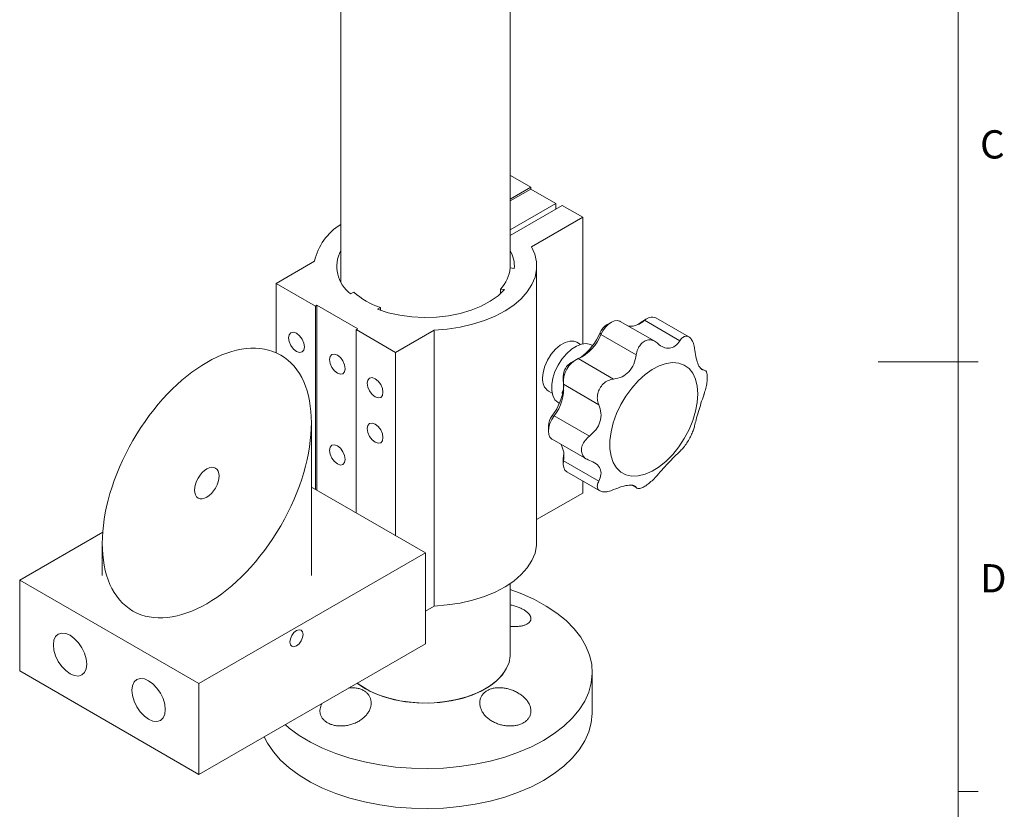
# Model space of a CAD drawing. Units: millimetres. Extents: x 5 to 289, y 4 to 204.
# Drawn here: x 215 to 289, y 71 to 130 of the extents above; entities that cross this region are included whole.
import ezdxf

# ---------------------------------------------------------------- set-up
doc = ezdxf.new("R2010")
doc.units = ezdxf.units.MM
doc.styles.add('SLDTEXTSTYLE0', font='TXT', dxfattribs={"width": 0.605})

msp = doc.modelspace()

# ---------------------------------------------------------------- linework, layer by layer
at = {"color": 7, "linetype": 'Continuous', "lineweight": 0}
msp.add_line((285.6908, 8.1152), (285.6908, 201.372), dxfattribs=at)
at = {"color": 7, "linetype": 'Continuous', "lineweight": 15}
for p, q in [((252.1265, 111.7843), (252.1265, 145.7476)), ((239.4265, 144.9089), (239.4265, 110.7478)), ((252.1265, 118.7152), (252.1404, 118.7233)), ((252.1404, 118.7233), (253.6725, 117.8388)), ((253.6725, 117.8388), (252.1265, 116.9463)), ((252.1265, 116.8102), (253.6725, 117.7027)), ((253.6725, 117.7027), (253.6725, 117.8388)), ((253.6725, 117.7027), (255.5581, 116.6142)), ((255.5581, 116.6142), (252.1265, 114.6331)), ((255.5581, 116.206), (255.5581, 116.6142)), ((252.1265, 114.225), (256.0295, 116.4781)), ((256.0295, 116.4781), (257.5616, 115.5937)), ((257.5616, 115.5937), (253.7192, 113.3755)), ((257.5616, 106.0963), (257.5616, 115.5937)), ((234.5806, 110.6272), (237.4684, 112.2943)), ((252.1222, 111.785), (252.4356, 111.7365)), ((254.1098, 91.2342), (254.1098, 111.9199)), ((237.5269, 108.9264), (234.5806, 110.6272)), ((234.5806, 105.432), (234.5806, 110.6272)), ((240.1684, 109.8389), (240.3978, 109.9714)), ((251.7022, 110.1566), (251.3889, 110.205)), ((251.3889, 109.8428), (251.3889, 110.205)), ((237.6447, 108.9944), (237.5269, 108.9264)), ((237.5269, 95.1813), (237.5269, 108.9264)), ((240.7089, 107.2255), (237.6447, 108.9944)), ((237.6447, 95.1132), (237.6447, 108.9944)), ((242.4012, 108.8148), (242.1718, 108.6824)), ((242.4012, 108.601), (242.4012, 108.8148)), ((262.9653, 106.2841), (260.3731, 107.7806)), ((261.9125, 107.7012), (262.1979, 107.8584)), ((261.9125, 107.7012), (262.0195, 107.7743)), ((262.373, 107.9784), (262.0195, 107.7743)), ((264.8437, 106.331), (262.1979, 107.8584)), ((265.516, 106.615), (263.0398, 108.0445)), ((240.591, 107.1575), (240.7089, 107.2255)), ((243.5373, 105.4566), (240.591, 107.1575)), ((240.591, 93.4124), (240.591, 107.1575)), ((246.4251, 107.1237), (243.5373, 105.4566)), ((246.4251, 86.438), (246.4251, 107.1237)), ((259.7063, 107.7145), (259.3528, 107.5103)), ((261.6962, 107.5392), (261.9125, 107.7012)), ((258.8675, 106.9354), (258.9275, 106.7895)), ((261.5733, 105.2622), (258.9275, 106.7895)), ((257.3889, 106.0529), (257.1113, 106.2132)), ((258.3091, 105.9643), (258.2458, 106.0009)), ((243.5373, 91.7115), (243.5373, 105.4566)), ((257.0397, 104.8994), (256.6862, 104.6953)), ((259.8743, 103.4557), (257.2249, 104.9852)), ((285.6908, 104.7436), (279.6908, 104.7436)), ((285.6908, 104.7452), (287.1908, 104.7452)), ((256.0971, 103.6749), (256.0971, 103.2667)), ((258.7648, 101.5341), (256.1154, 103.0635)), ((254.9948, 102.5469), (255.2724, 102.3866)), ((255.746, 101.6706), (255.8092, 101.6342)), ((255.4125, 100.698), (255.255, 100.6756)), ((258.0619, 99.1686), (255.4125, 100.698)), ((237.2285, 88.718), (237.2285, 100.1815)), ((254.9925, 99.9579), (254.9925, 99.5496)), ((255.2687, 98.9392), (257.8612, 97.4426)), ((256.0971, 97.5161), (256.1086, 97.6564)), ((256.0971, 97.5161), (256.0971, 97.1079)), ((256.1086, 97.6564), (256.139, 97.9142)), ((256.1154, 97.3323), (256.1086, 97.6564)), ((258.7648, 95.8028), (256.1154, 97.3323)), ((256.3733, 96.4975), (258.8491, 95.0683)), ((245.7765, 90.4189), (237.2285, 95.3535)), ((257.5616, 94.908), (257.5616, 95.8115)), ((257.5616, 94.908), (254.1098, 92.9153)), ((221.5938, 91.9703), (215.3709, 88.3779)), ((221.5618, 91.1358), (221.5618, 88.718)), ((228.8059, 80.622), (245.7765, 90.4189)), ((245.7765, 83.6144), (245.7765, 90.4189)), ((215.3709, 88.3779), (228.8059, 80.622)), ((215.3709, 81.5734), (215.3709, 88.3779)), ((252.1265, 82.8211), (252.1265, 88.1188)), ((246.4251, 86.438), (245.7765, 86.0636)), ((228.8059, 73.8175), (245.7765, 83.6144)), ((215.3709, 81.5734), (228.8059, 73.8175)), ((258.2765, 78.4662), (258.2765, 81.4602)), ((228.8059, 73.8175), (228.8059, 80.622)), ((285.6908, 72.5352), (287.1908, 72.5352))]:
    msp.add_line(p, q, dxfattribs=at)
at = {"color": 8, "linetype": 'Continuous', "lineweight": 15}
for p, q in [((266.6546, 104.1268), (266.3867, 104.2815)), ((261.5733, 95.3257), (261.3007, 95.483))]:
    msp.add_line(p, q, dxfattribs=at)
at = {"color": 7, "linetype": 'Continuous', "lineweight": 15, "flags": 128}
for points in [[(253.7192, 113.3755), (253.9639, 112.8161), (254.0909, 112.2437), (254.0983, 111.6667), (253.9859, 111.0933), (253.7554, 110.5318), (253.4101, 109.9903), (252.955, 109.4766), (252.3966, 108.998), (251.743, 108.5614), (251.0035, 108.1732), (250.1888, 107.8388), (249.3107, 107.5632), (248.3817, 107.3503), (247.4152, 107.2031), (246.4251, 107.1237)], [(242.1718, 108.6824), (242.9827, 108.4255), (243.8473, 108.2359), (244.749, 108.1173), (245.6706, 108.0718), (246.5941, 108.1003), (247.5019, 108.2024), (248.3765, 108.376), (249.2011, 108.6179), (249.9598, 108.9233), (250.6379, 109.2863), (251.2225, 109.7001), (251.7022, 110.1566)], [(260.3731, 107.7806), (260.3347, 107.8003), (260.147, 107.8427), (259.9334, 107.8136), (259.7065, 107.7146), (259.4796, 107.5516), (259.266, 107.3341), (259.0783, 107.075), (258.9275, 106.7895)], [(236.1127, 106.8849), (235.8872, 106.9633), (235.696, 106.9261), (235.5683, 106.7791), (235.5234, 106.5446), (235.5683, 106.2583), (235.696, 105.9638), (235.8872, 105.706), (236.1127, 105.524), (236.3382, 105.4456), (236.5293, 105.4827), (236.6571, 105.6298), (236.7019, 105.8643), (236.6571, 106.1506), (236.5293, 106.445), (236.3382, 106.7029), (236.1127, 106.8849)], [(254.5564, 103.516), (254.5999, 103.9547), (254.7278, 104.4182), (254.9328, 104.8794), (255.2029, 105.3116), (255.5224, 105.6897), (255.8727, 105.9916), (256.2335, 106.1999), (256.5838, 106.3024), (256.9033, 106.2932), (257.1113, 106.2132)], [(255.746, 101.6706), (255.7125, 101.691), (255.4812, 101.9089), (255.3207, 102.2168), (255.2385, 102.6005), (255.2385, 103.0419), (255.3207, 103.5205), (255.4812, 104.0137), (255.7125, 104.4987), (256.0039, 104.9526), (256.3416, 105.3544), (256.7099, 105.6851), (257.0916, 105.9293), (257.4688, 106.0757), (257.8239, 106.1173), (258.1403, 106.0522), (258.2458, 106.0009)], [(239.1768, 105.2521), (238.9513, 105.3304), (238.7601, 105.2933), (238.6324, 105.1463), (238.5876, 104.9118), (238.6324, 104.6255), (238.7601, 104.331), (238.9513, 104.0731), (239.1768, 103.8912), (239.4023, 103.8128), (239.5935, 103.8499), (239.7212, 103.9969), (239.7661, 104.2314), (239.7212, 104.5177), (239.5935, 104.8122), (239.4023, 105.0701), (239.1768, 105.2521)], [(266.1883, 102.339), (266.1456, 101.7031), (266.0185, 101.0343), (265.8103, 100.35), (265.5265, 99.6678), (265.1743, 99.0055), (264.763, 98.3802), (264.3031, 97.8081), (263.8065, 97.304), (263.2862, 96.8809), (262.7556, 96.5499), (262.2284, 96.3195), (261.7183, 96.1956), (261.2385, 96.1816), (260.8015, 96.2776), (260.4185, 96.4813), (260.0995, 96.7874), (259.8527, 97.1879), (259.6845, 97.6725), (259.5993, 98.2286), (259.5993, 98.8419), (259.6845, 99.4964), (259.8527, 100.1751), (260.0995, 100.8606), (260.4185, 101.535), (260.8015, 102.1809), (261.2385, 102.7816), (261.7183, 103.3214), (262.2284, 103.7865), (262.7556, 104.1648), (263.2862, 104.4464), (263.8065, 104.6241), (264.3031, 104.6933), (264.763, 104.6522), (265.1743, 104.5018), (265.5265, 104.2461), (265.8103, 103.8916), (266.0185, 103.4476), (266.1456, 102.9256), (266.1883, 102.339)], [(242.0052, 103.4832), (241.7797, 103.5616), (241.5886, 103.5244), (241.4608, 103.3774), (241.416, 103.1429), (241.4608, 102.8566), (241.5886, 102.5621), (241.7797, 102.3043), (242.0052, 102.1223), (242.2307, 102.0439), (242.4219, 102.081), (242.5496, 102.2281), (242.5945, 102.4626), (242.5496, 102.7489), (242.4219, 103.0433), (242.2307, 103.3012), (242.0052, 103.4832)], [(255.4125, 100.698), (255.2373, 100.4228), (255.1041, 100.1279), (255.0208, 99.8309), (254.9925, 99.5496), (255.0208, 99.3011), (255.1041, 99.1003), (255.2373, 98.9591), (255.2687, 98.9392)], [(242.0052, 100.0809), (241.7797, 100.1593), (241.5886, 100.1222), (241.4608, 99.9752), (241.416, 99.7406), (241.4608, 99.4544), (241.5886, 99.1599), (241.7797, 98.902), (242.0052, 98.72), (242.2307, 98.6416), (242.4219, 98.6788), (242.5496, 98.8258), (242.5945, 99.0603), (242.5496, 99.3466), (242.4219, 99.6411), (242.2307, 99.899), (242.0052, 100.0809)], [(239.1768, 98.4476), (238.9513, 98.5259), (238.7601, 98.4888), (238.6324, 98.3418), (238.5876, 98.1073), (238.6324, 97.821), (238.7601, 97.5265), (238.9513, 97.2686), (239.1768, 97.0867), (239.4023, 97.0083), (239.5935, 97.0454), (239.7212, 97.1924), (239.7661, 97.4269), (239.7212, 97.7132), (239.5935, 98.0077), (239.4023, 98.2656), (239.1768, 98.4476)], [(256.1154, 97.3323), (256.0982, 97.0562), (256.1375, 96.8159), (256.2311, 96.6259), (256.3732, 96.4976), (256.3733, 96.4975)], [(254.1098, 91.2342), (254.0983, 90.981), (253.9859, 90.4076), (253.7554, 89.8461), (253.4101, 89.3046), (252.955, 88.7909), (252.3966, 88.3123), (251.743, 87.8757), (251.0035, 87.4875), (250.1888, 87.1531), (249.3107, 86.8775), (248.3817, 86.6646), (247.4152, 86.5174), (246.4251, 86.438)], [(252.1265, 87.6758), (253.0011, 87.3489), (253.9519, 86.9189), (254.8263, 86.4379), (255.6163, 85.9105), (256.3144, 85.3415), (256.9141, 84.7362), (257.4098, 84.1004), (257.7969, 83.4399), (258.0717, 82.7609), (258.2318, 82.0698), (258.2756, 81.373), (258.2026, 80.677), (258.0137, 79.9883), (257.7105, 79.3134), (257.2959, 78.6585), (256.7737, 78.0297), (256.1488, 77.433), (255.4271, 76.8739), (254.6153, 76.3576)], [(220.3913, 82.0774), (220.3488, 82.4753), (220.224, 82.8953), (220.0255, 83.3086), (219.7667, 83.6872), (219.4654, 84.0053), (219.1421, 84.2411), (218.8188, 84.3786), (218.5175, 84.4084), (218.2588, 84.3285), (218.0603, 84.1443), (217.9355, 83.8685), (217.8929, 83.5197), (217.9355, 83.1217), (218.0603, 82.7018), (218.2588, 82.2884), (218.5175, 81.9098), (218.8188, 81.5918), (219.1421, 81.356), (219.4654, 81.2185), (219.7667, 81.1887), (220.0255, 81.2685), (220.224, 81.4527), (220.3488, 81.7286), (220.3913, 82.0774)], [(236.6077, 84.3093), (236.57, 84.5063), (236.4627, 84.6298), (236.3021, 84.661), (236.1127, 84.5951), (235.9233, 84.4423), (235.7627, 84.2257), (235.6554, 83.9783), (235.6177, 83.7378), (235.6554, 83.5408), (235.7627, 83.4173), (235.9233, 83.3861), (236.1127, 83.452), (236.3021, 83.6048), (236.4627, 83.8214), (236.57, 84.0688), (236.6077, 84.3093)], [(252.1265, 82.8211), (252.1236, 82.71), (252.038, 82.2113), (251.8354, 81.724), (251.5196, 81.2572), (251.0965, 80.8196), (250.5739, 80.4194), (249.9616, 80.0641), (249.2711, 79.7604), (248.5154, 79.5138), (247.7084, 79.3291), (246.8653, 79.2096), (246.0019, 79.1576), (245.1342, 79.1741), (244.2786, 79.2587), (243.451, 79.41), (242.6668, 79.6249), (241.9407, 79.8997), (241.2863, 80.229), (240.7159, 80.6067), (240.6521, 80.6562)], [(223.7855, 80.118), (223.828, 79.72), (223.9528, 79.3001), (224.1513, 78.8867), (224.4101, 78.5081), (224.7114, 78.1901), (225.0347, 77.9543), (225.358, 77.8168), (225.6593, 77.787), (225.918, 77.8668), (226.1165, 78.051), (226.2413, 78.3269), (226.2839, 78.6757), (226.2413, 79.0736), (226.1165, 79.4936), (225.918, 79.9069), (225.6593, 80.2855), (225.358, 80.6036), (225.0347, 80.8394), (224.7114, 80.9769), (224.4101, 81.0067), (224.1513, 80.9268), (223.9528, 80.7426), (223.828, 80.4668), (223.7855, 80.118)], [(250.2548, 80.2358), (249.6033, 79.9078), (248.8805, 79.6341), (248.0999, 79.4198), (247.276, 79.2689), (246.4241, 79.1841), (245.5602, 79.167), (244.7004, 79.2181), (243.8605, 79.3362), (243.0564, 79.5193), (242.3029, 79.7639), (241.6142, 80.0654), (241.003, 80.4182), (240.6641, 80.663)], [(258.2765, 78.4662), (258.2756, 78.379), (258.2026, 77.683), (258.0137, 76.9943), (257.7105, 76.3194), (257.2959, 75.6645), (256.7737, 75.0357), (256.1488, 74.439), (255.4271, 73.8799), (254.6153, 73.3636)], [(254.6153, 76.3576), (253.721, 75.889), (252.7525, 75.4723), (251.7188, 75.1116), (250.6297, 74.8102), (249.4953, 74.5708), (248.3261, 74.3958), (247.1331, 74.2867), (245.9275, 74.2446), (244.7205, 74.2699), (243.5233, 74.3623), (242.3471, 74.5209), (241.203, 74.7444), (240.1016, 75.0306), (239.0532, 75.3768), (238.0675, 75.7798), (237.1538, 76.2358), (236.3206, 76.7406), (235.5757, 77.2895), (235.271, 77.5497)], [(254.6153, 73.3636), (253.721, 72.895), (252.7525, 72.4784), (251.7188, 72.1176), (250.6297, 71.8162), (249.4953, 71.5768), (248.3261, 71.4018), (247.1331, 71.2927), (245.9275, 71.2506), (244.7205, 71.2759), (243.5233, 71.3683), (242.3471, 71.527), (241.203, 71.7504), (240.1016, 72.0366), (239.0532, 72.3828), (238.0675, 72.7858), (237.1538, 73.2418), (236.3206, 73.7466), (235.5757, 74.2955), (234.9261, 74.8833), (234.3777, 75.5046), (233.9358, 76.1535), (233.6858, 76.6346)]]:
    msp.add_lwpolyline(points, dxfattribs=at)
at = {"color": 7, "linetype": 'Continuous', "lineweight": 15}
for centre, radius, start, end in [((241.6315, 111.3901), 4.2601, 121.170789, 167.745909), ((241.7231, 111.9046), 2.5853, 152.661587, 233.033173), ((250.0558, 111.9068), 2.3858, 355.907351, 29.785081), ((249.5331, 112.0266), 2.6004, 315.534094, 354.668983), ((244.3173, 114.4475), 5.9496, 228.792369, 251.213007), ((261.063, 109.058), 1.6514, 268.507921, 313.413892), ((262.7587, 107.319), 0.778, 68.821907, 136.112529), ((260.0297, 106.4466), 1.2608, 122.468442, 157.1891), ((255.8886, 107.9516), 3.2535, 294.250385, 339.073131), ((254.7728, 108.6314), 4.432, 306.050413, 337.501647), ((258.0233, 103.2431), 1.9163, 114.622512, 185.377488), ((257.3645, 103.6234), 1.2685, 122.329571, 177.675806), ((255.5757, 103.3934), 1.0266, 173.142867, 235.544953), ((251.8491, 103.3174), 4.3104, 322.200103, 354.404414), ((252.8834, 102.7368), 3.2485, 321.127462, 5.772311), ((256.2558, 99.9027), 1.2644, 142.322379, 177.500635), ((254.4683, 97.6978), 1.6872, 347.489463, 30.978615), ((248.6155, 83.4915), 3.6451, 296.725678, 337.766426)]:
    msp.add_arc(centre, radius, start, end, dxfattribs=at)
for major_axis in [(5.5392, 9.5937), (0.6482, 1.1227)]:
    msp.add_ellipse((229.3952, 95.6586), major_axis=major_axis, ratio=0.5773346, dxfattribs=at)
for points, knots in [([(263.1311, 106.1615), (263.0313, 106.235), (262.8312, 106.3821), (262.4839, 106.4149), (262.1546, 106.2972), (261.8783, 106.0463), (261.6652, 105.693), (261.6046, 105.4091), (261.5733, 105.2622)], [0, 0, 0, 0, 0.1735275, 0.347476, 0.5125419, 0.6710295, 0.8297608, 1, 1, 1, 1]), ([(264.8437, 106.331), (264.7356, 106.1852), (264.5191, 105.8928), (264.0791, 105.728), (263.6126, 105.8072), (263.3001, 106.0063), (263.149, 106.1452), (263.1311, 106.1615)], [0, 0, 0, 0, 0.2523426, 0.5058463, 0.737997, 0.9690912, 1, 1, 1, 1]), ([(265.9453, 105.6949), (265.9211, 105.839), (265.8727, 106.1277), (265.712, 106.4557), (265.5055, 106.6481), (265.2769, 106.6878), (265.0424, 106.5912), (264.9114, 106.4198), (264.8437, 106.331)], [0, 0, 0, 0, 0.1735322, 0.3474803, 0.5125459, 0.6710335, 0.8297649, 1, 1, 1, 1]), ([(266.6546, 104.1268), (266.5798, 104.138), (266.4299, 104.1605), (266.2243, 104.4886), (266.056, 104.994), (265.9759, 105.4274), (265.9485, 105.6667), (265.9453, 105.6949)], [0, 0, 0, 0, 0.2523389, 0.5058432, 0.7379942, 0.9690882, 1, 1, 1, 1]), ([(261.5733, 105.2622), (261.5262, 105.0267), (261.4318, 104.5546), (261.0449, 103.9795), (260.5046, 103.5785), (260.0912, 103.498), (259.8743, 103.4557)], [0, 0, 0, 0, 0.2537719, 0.5087159, 0.7421854, 1, 1, 1, 1]), ([(266.6546, 102.3278), (266.7005, 102.4697), (266.7923, 102.7537), (266.8785, 103.2045), (266.9053, 103.6003), (266.8714, 103.8997), (266.7867, 104.0969), (266.6996, 104.1166), (266.6546, 104.1268)], [0, 0, 0, 0, 0.1735275, 0.347476, 0.5125419, 0.6710295, 0.8297608, 1, 1, 1, 1]), ([(259.8743, 103.4557), (259.737, 103.4284), (259.4619, 103.3737), (259.0947, 103.1148), (258.8216, 102.764), (258.6694, 102.3626), (258.6314, 101.9311), (258.7185, 101.6719), (258.7648, 101.5341)], [0, 0, 0, 0, 0.1720087, 0.3444334, 0.5079344, 0.6647335, 0.8215865, 1, 1, 1, 1]), ([(256.0244, 102.3678), (256.0241, 102.3948), (256.0234, 102.4713), (256.0706, 102.5642), (256.1304, 102.6024), (256.1563, 102.619)], [0, 0, 0, 0, 0.2357409, 0.6676944, 1, 1, 1, 1]), ([(265.9453, 99.9408), (265.9784, 100.0847), (266.0448, 100.3731), (266.2239, 100.9846), (266.422, 101.6377), (266.5675, 102.0824), (266.6454, 102.3019), (266.6546, 102.3278)], [0, 0, 0, 0, 0.2523426, 0.5058463, 0.737997, 0.9690912, 1, 1, 1, 1]), ([(258.7648, 101.5341), (258.8356, 101.3292), (258.9776, 100.9185), (258.8945, 100.2523), (258.5866, 99.6352), (258.2418, 99.3286), (258.0619, 99.1686)], [0, 0, 0, 0, 0.2543732, 0.5099048, 0.7442742, 1, 1, 1, 1]), ([(264.8437, 98.0328), (264.9129, 98.1007), (265.0515, 98.2366), (265.3001, 98.5656), (265.534, 98.9391), (265.728, 99.3151), (265.8761, 99.6713), (265.9217, 99.8489), (265.9453, 99.9408)], [0, 0, 0, 0, 0.1735322, 0.3474803, 0.5125459, 0.6710335, 0.8297649, 1, 1, 1, 1]), ([(258.0619, 99.1686), (257.9471, 99.0665), (257.7173, 98.862), (257.5109, 98.4782), (257.444, 98.1021), (257.5194, 97.7748), (257.7196, 97.5033), (257.943, 97.4076), (258.0619, 97.3567)], [0, 0, 0, 0, 0.1720043, 0.3444294, 0.5079306, 0.6647298, 0.8215827, 1, 1, 1, 1]), ([(263.1311, 96.225), (263.2837, 96.3995), (263.5894, 96.7491), (264.0782, 97.2687), (264.4962, 97.7044), (264.7285, 97.9309), (264.8315, 98.022), (264.8437, 98.0328)], [0, 0, 0, 0, 0.2523389, 0.5058432, 0.7379942, 0.9690882, 1, 1, 1, 1]), ([(258.0619, 97.3567), (258.2408, 97.2838), (258.5996, 97.1378), (258.8994, 96.7502), (258.9723, 96.2902), (258.8359, 95.97), (258.7648, 95.8028)], [0, 0, 0, 0, 0.2543693, 0.5099016, 0.7442713, 1, 1, 1, 1]), ([(261.5733, 95.3257), (261.6055, 95.2913), (261.6699, 95.2224), (261.9014, 95.2566), (262.1949, 95.395), (262.5164, 95.6197), (262.8442, 95.9068), (263.0333, 96.1165), (263.1311, 96.225)], [0, 0, 0, 0, 0.1735275, 0.347476, 0.5125419, 0.6710295, 0.8297608, 1, 1, 1, 1]), ([(258.7648, 95.8028), (258.7198, 95.6973), (258.6297, 95.486), (258.6703, 95.2222), (258.8376, 95.0476), (259.1091, 94.9788), (259.4638, 95.0069), (259.7317, 95.1082), (259.8743, 95.1621)], [0, 0, 0, 0, 0.1720087, 0.3444334, 0.5079344, 0.6647335, 0.8215865, 1, 1, 1, 1]), ([(259.8743, 95.1621), (260.0869, 95.2462), (260.5132, 95.4147), (261.0513, 95.5181), (261.411, 95.497), (261.5373, 95.403), (261.5698, 95.333), (261.5733, 95.3257)], [0, 0, 0, 0, 0.2529409, 0.5070338, 0.7400835, 0.9726928, 1, 1, 1, 1]), ([(252.1265, 86.5273), (252.1768, 86.5172), (252.2822, 86.4959), (252.4336, 86.4528), (252.6328, 86.3899), (252.8197, 86.3172), (252.9902, 86.237), (253.148, 86.1527), (253.2869, 86.0626), (253.4041, 85.9685), (253.5059, 85.8726), (253.5847, 85.7747), (253.6407, 85.6723), (253.6714, 85.5902), (253.6777, 85.5344), (253.6809, 85.5063)], [0, 0, 0, 0, 0.0589391, 0.1236208, 0.184351, 0.3079398, 0.370958, 0.4306883, 0.5521969, 0.614121, 0.6736225, 0.7946186, 0.8562484, 0.9277801, 1, 1, 1, 1]), ([(253.6809, 85.5063), (253.6808, 85.4825), (253.6804, 85.4101), (253.6469, 85.3188), (253.5881, 85.2351), (253.5118, 85.1572), (253.4106, 85.0885), (253.2862, 85.0306), (253.1462, 84.98), (252.9849, 84.9416), (252.8059, 84.9167), (252.6633, 84.9049), (252.5134, 84.8999), (252.3557, 84.9026), (252.2258, 84.9094), (252.1481, 84.9176), (252.1265, 84.9199)], [0, 0, 0, 0, 0.0590564, 0.1792223, 0.2404664, 0.29952, 0.4195688, 0.4806905, 0.540919, 0.6633526, 0.7256923, 0.7870389, 0.8488084, 0.9119166, 0.9754906, 1, 1, 1, 1]), ([(240.0447, 80.3055), (240.0656, 80.3075), (240.1964, 80.3204), (240.3804, 80.3163), (240.5858, 80.2927), (240.7791, 80.2546), (240.9579, 80.1963), (241.1177, 80.1186), (241.2621, 80.0307), (241.3863, 79.9272), (241.4888, 79.8099), (241.5764, 79.6846), (241.6415, 79.5485), (241.6847, 79.3978), (241.7061, 79.2724), (241.707, 79.1823), (241.7074, 79.1371)], [0, 0, 0, 0, 0.0228738, 0.1430333, 0.2043884, 0.2606181, 0.3751529, 0.4336255, 0.4874276, 0.5968883, 0.6526721, 0.7062683, 0.8151755, 0.8705879, 0.9350139, 1, 1, 1, 1]), ([(253.6809, 78.5427), (253.6736, 78.4698), (253.6587, 78.3218), (253.5705, 78.1161), (253.4345, 77.9271), (253.2527, 77.765), (253.0286, 77.6311), (252.7735, 77.5315), (252.4894, 77.4663), (252.1888, 77.4384), (251.8743, 77.4482), (251.5581, 77.4959), (251.2442, 77.5817), (250.9441, 77.7035), (250.6633, 77.8608), (250.4125, 78.049), (250.1975, 78.2658), (250.028, 78.5032), (249.9083, 78.7575), (249.8454, 79.0161), (249.8406, 79.2747), (249.8943, 79.517), (250.0047, 79.7401), (250.1624, 79.9291), (250.3647, 80.0848), (250.5969, 80.2), (250.8588, 80.2776), (251.1387, 80.3165), (251.4367, 80.3179), (251.7449, 80.2819), (252.0591, 80.2083), (252.3702, 80.0983), (252.6705, 79.9529), (252.9474, 79.7764), (253.1935, 79.5719), (253.3957, 79.3483), (253.5504, 79.1089), (253.6375, 78.8921), (253.6785, 78.7015), (253.6801, 78.5959), (253.6809, 78.5427)], [0, 0, 0, 0, 0.0258004, 0.0523389, 0.0781428, 0.1047123, 0.1302215, 0.1564773, 0.1818833, 0.208014, 0.2336531, 0.2600081, 0.2861613, 0.3130362, 0.339868, 0.3674416, 0.3949298, 0.4231934, 0.4510486, 0.4797228, 0.5073408, 0.5358171, 0.5624365, 0.5899099, 0.6151974, 0.6412626, 0.6658581, 0.6911442, 0.7161983, 0.7419171, 0.7681507, 0.7950847, 0.8224278, 0.8505339, 0.878384, 0.9070497, 0.934732, 0.9632517, 0.9815036, 1, 1, 1, 1]), ([(241.7074, 79.1371), (241.705, 79.0952), (241.7002, 79.0111), (241.6749, 78.8832), (241.6363, 78.7543), (241.5834, 78.6273), (241.4956, 78.462), (241.382, 78.3031), (241.2449, 78.1542), (241.1309, 78.0481), (241.0065, 77.9484), (240.8709, 77.8548), (240.7273, 77.7698), (240.5275, 77.6689), (240.3148, 77.586), (240.0957, 77.5238), (239.8755, 77.4758), (239.6532, 77.4482), (239.4349, 77.4419), (239.2225, 77.4493), (239.018, 77.4765), (238.8264, 77.523), (238.6458, 77.5811), (238.4809, 77.6565), (238.3355, 77.7473), (238.2042, 77.8474), (238.0941, 77.9607), (238.0078, 78.0851), (237.9375, 78.2161), (237.8919, 78.3558), (237.8721, 78.5014), (237.8696, 78.651), (237.8926, 78.8044), (237.9432, 78.958), (237.9841, 79.061), (238.0236, 79.123), (238.0394, 79.1479)], [0, 0, 0, 0, 0.0244266, 0.0490274, 0.0741704, 0.0994977, 0.1239232, 0.1735854, 0.1988794, 0.2235746, 0.2484427, 0.2738601, 0.2994695, 0.3239429, 0.3737551, 0.3991621, 0.4230656, 0.4717245, 0.4965471, 0.5198089, 0.5671547, 0.5913017, 0.6140632, 0.6603756, 0.6839842, 0.7065082, 0.7523193, 0.7756594, 0.7982487, 0.8441761, 0.867564, 0.8904982, 0.9371152, 0.9608463, 0.984328, 1, 1, 1, 1])]:
    msp.add_open_spline(points, degree=3, knots=knots, dxfattribs=at)

# ---------------------------------------------------------------- texts
at = {"color": 7, "linetype": 'Continuous', "lineweight": 0, "char_height": 2.1167, "attachment_point": 1, "style": 'SLDTEXTSTYLE0'}
for s, insert in [('C', (287.3366, 122.1055)), ('D', (287.3366, 89.5765))]:
    msp.add_mtext(s, dxfattribs=dict(at, insert=insert))

doc.saveas('drawing.dxf')
